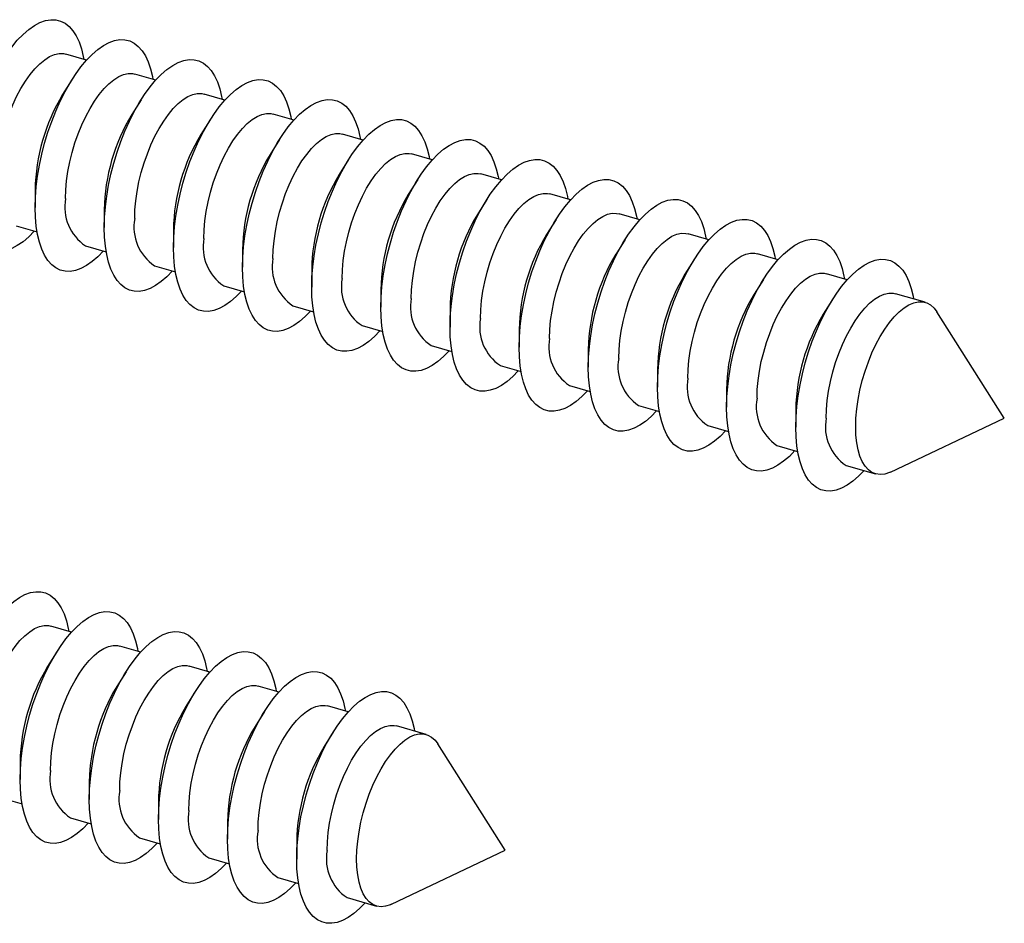
# Model space of a CAD drawing. Units: millimetres. Extents: x 17 to 829, y 20 to 541.
# Drawn here: x 86 to 112, y 280 to 304 of the extents above; entities that cross this region are included whole.
import ezdxf

# ---------------------------------------------------------------- set-up
doc = ezdxf.new("R2010")
doc.units = ezdxf.units.MM
doc.header["$LTSCALE"] = 2
doc.linetypes.add('SLD-Solid', pattern=[0])

msp = doc.modelspace()

# ---------------------------------------------------------------- linework, layer by layer
at = {"color": 7, "linetype": 'SLD-Solid', "lineweight": 25}
for p, q in [((87.642, 303.101), (87.088, 303.261)), ((87.251, 302.577), (87.001, 302.18)), ((89.489, 302.567), (88.935, 302.727)), ((89.099, 302.044), (88.848, 301.646)), ((91.337, 302.034), (90.783, 302.194)), ((90.946, 301.51), (90.696, 301.113)), ((93.184, 301.501), (92.63, 301.661)), ((92.794, 300.977), (92.543, 300.58)), ((95.032, 300.967), (94.478, 301.127)), ((94.641, 300.444), (94.391, 300.046)), ((96.879, 300.434), (96.325, 300.594)), ((96.489, 299.91), (96.238, 299.513)), ((98.727, 299.901), (98.173, 300.061)), ((86.266, 299.636), (86.266, 299.166)), ((98.336, 299.377), (98.086, 298.98)), ((100.574, 299.367), (100.02, 299.527)), ((88.114, 299.102), (88.114, 298.633)), ((102.422, 298.834), (101.868, 298.994)), ((85.764, 298.675), (86.318, 298.515)), ((100.184, 298.844), (99.933, 298.446)), ((89.962, 298.569), (89.962, 298.099)), ((104.269, 298.301), (103.715, 298.461)), ((87.611, 298.141), (88.165, 297.981)), ((102.031, 298.31), (101.781, 297.913)), ((91.809, 298.036), (91.809, 297.566)), ((106.117, 297.767), (105.563, 297.927)), ((89.459, 297.608), (90.013, 297.448)), ((103.879, 297.777), (103.629, 297.38)), ((93.657, 297.502), (93.657, 297.033)), ((107.964, 297.234), (107.41, 297.394)), ((91.306, 297.075), (91.86, 296.915)), ((105.726, 297.244), (105.476, 296.846)), ((95.504, 296.969), (95.504, 296.499)), ((110.046, 296.633), (109.258, 296.861)), ((93.154, 296.541), (93.708, 296.381)), ((107.574, 296.71), (107.324, 296.313)), ((97.352, 296.436), (97.352, 295.966)), ((112.161, 293.538), (110.357, 296.379)), ((95.001, 296.008), (95.555, 295.848)), ((99.199, 295.902), (99.199, 295.433)), ((96.849, 295.475), (97.403, 295.315)), ((101.047, 295.369), (101.047, 294.899)), ((98.696, 294.941), (99.25, 294.781)), ((102.894, 294.836), (102.894, 294.366)), ((100.544, 294.408), (101.098, 294.248)), ((104.742, 294.302), (104.742, 293.833)), ((102.391, 293.875), (102.945, 293.715)), ((106.589, 293.769), (106.589, 293.299)), ((104.239, 293.341), (104.793, 293.181)), ((109.121, 292.096), (112.161, 293.538)), ((106.086, 292.808), (106.64, 292.648)), ((107.934, 292.275), (108.722, 292.047)), ((87.241, 287.82), (86.687, 287.98)), ((86.85, 287.297), (86.6, 286.899)), ((89.088, 287.287), (88.534, 287.447)), ((88.698, 286.763), (88.448, 286.366)), ((90.936, 286.754), (90.382, 286.914)), ((90.545, 286.23), (90.295, 285.833)), ((92.783, 286.22), (92.229, 286.38)), ((92.393, 285.697), (92.143, 285.299)), ((94.631, 285.687), (94.077, 285.847)), ((96.713, 285.086), (95.924, 285.314)), ((94.24, 285.163), (93.99, 284.766)), ((98.828, 281.991), (97.024, 284.832)), ((85.866, 284.355), (85.866, 283.886)), ((87.713, 283.822), (87.713, 283.352)), ((85.363, 283.394), (85.917, 283.234)), ((89.561, 283.289), (89.561, 282.819)), ((87.211, 282.861), (87.765, 282.701)), ((91.408, 282.755), (91.408, 282.286)), ((89.058, 282.328), (89.612, 282.168)), ((93.256, 282.222), (93.256, 281.752)), ((90.906, 281.794), (91.46, 281.634)), ((95.787, 280.549), (98.828, 281.991)), ((92.753, 281.261), (93.307, 281.101)), ((94.601, 280.728), (95.389, 280.5))]:
    msp.add_line(p, q, dxfattribs=at)
at = {"color": 7, "linetype": 'SLD-Solid', "lineweight": 25, "flags": 128}
for points in [[(84.419, 299.699), (84.426, 299.969), (84.448, 300.249), (84.484, 300.536), (84.534, 300.829), (84.597, 301.123), (84.673, 301.418), (84.761, 301.709), (84.861, 301.995), (84.971, 302.272), (85.091, 302.539), (85.219, 302.792), (85.354, 303.03), (85.496, 303.251), (85.642, 303.452), (85.791, 303.631), (85.943, 303.787), (86.095, 303.919), (86.247, 304.025), (86.396, 304.105), (86.542, 304.157), (86.684, 304.181), (86.819, 304.178), (86.947, 304.146), (87.067, 304.087), (87.177, 304), (87.277, 303.887), (87.365, 303.749), (87.441, 303.586), (87.504, 303.401), (87.554, 303.195), (87.568, 303.122)], [(86.266, 299.166), (86.274, 299.436), (86.295, 299.716), (86.331, 300.003), (86.381, 300.295), (86.444, 300.59), (86.52, 300.884), (86.609, 301.176), (86.709, 301.461), (86.819, 301.739), (86.938, 302.005), (87.066, 302.259), (87.202, 302.497), (87.343, 302.717), (87.489, 302.918), (87.639, 303.098), (87.79, 303.254), (87.943, 303.386), (88.094, 303.492), (88.244, 303.572), (88.39, 303.624), (88.531, 303.648), (88.666, 303.645), (88.795, 303.613), (88.914, 303.553), (89.024, 303.467), (89.124, 303.354), (89.212, 303.216), (89.289, 303.053), (89.352, 302.868), (89.402, 302.662), (89.415, 302.589)], [(85.232, 299.934), (85.24, 300.168), (85.261, 300.411), (85.297, 300.661), (85.346, 300.915), (85.409, 301.17), (85.484, 301.422), (85.57, 301.668), (85.667, 301.906), (85.773, 302.133), (85.887, 302.345), (86.007, 302.541), (86.133, 302.718), (86.262, 302.873), (86.393, 303.005), (86.524, 303.113), (86.654, 303.194), (86.782, 303.249), (86.905, 303.276), (87.022, 303.274), (87.088, 303.261)], [(88.114, 298.633), (88.121, 298.902), (88.143, 299.182), (88.179, 299.47), (88.229, 299.762), (88.292, 300.057), (88.368, 300.351), (88.456, 300.642), (88.556, 300.928), (88.666, 301.205), (88.786, 301.472), (88.914, 301.726), (89.049, 301.964), (89.191, 302.184), (89.337, 302.385), (89.486, 302.564), (89.638, 302.721), (89.79, 302.852), (89.942, 302.959), (90.091, 303.038), (90.237, 303.09), (90.379, 303.115), (90.514, 303.111), (90.642, 303.08), (90.762, 303.02), (90.872, 302.934), (90.972, 302.821), (91.06, 302.682), (91.136, 302.52), (91.199, 302.335), (91.249, 302.129), (91.263, 302.055)], [(87.08, 299.401), (87.087, 299.634), (87.109, 299.878), (87.144, 300.128), (87.194, 300.382), (87.257, 300.636), (87.331, 300.888), (87.418, 301.135), (87.515, 301.373), (87.62, 301.599), (87.734, 301.812), (87.855, 302.008), (87.98, 302.184), (88.109, 302.34), (88.24, 302.472), (88.372, 302.579), (88.502, 302.661), (88.629, 302.715), (88.752, 302.742), (88.87, 302.741), (88.935, 302.727)], [(89.962, 298.099), (89.969, 298.369), (89.99, 298.649), (90.026, 298.936), (90.076, 299.229), (90.139, 299.523), (90.216, 299.818), (90.304, 300.109), (90.404, 300.395), (90.514, 300.672), (90.633, 300.939), (90.762, 301.192), (90.897, 301.43), (91.038, 301.651), (91.184, 301.852), (91.334, 302.031), (91.485, 302.187), (91.638, 302.319), (91.789, 302.425), (91.939, 302.505), (92.085, 302.557), (92.226, 302.581), (92.362, 302.578), (92.49, 302.546), (92.609, 302.487), (92.719, 302.4), (92.819, 302.287), (92.908, 302.149), (92.984, 301.986), (93.047, 301.801), (93.097, 301.595), (93.11, 301.522)], [(88.927, 298.867), (88.935, 299.101), (88.956, 299.345), (88.992, 299.595), (89.041, 299.848), (89.104, 300.103), (89.179, 300.355), (89.265, 300.601), (89.362, 300.839), (89.468, 301.066), (89.582, 301.279), (89.702, 301.474), (89.828, 301.651), (89.957, 301.806), (90.088, 301.939), (90.219, 302.046), (90.349, 302.128), (90.477, 302.182), (90.6, 302.209), (90.717, 302.208), (90.783, 302.194)], [(91.809, 297.566), (91.816, 297.836), (91.838, 298.116), (91.874, 298.403), (91.924, 298.695), (91.987, 298.99), (92.063, 299.284), (92.151, 299.576), (92.251, 299.861), (92.361, 300.139), (92.481, 300.405), (92.609, 300.659), (92.744, 300.897), (92.886, 301.117), (93.032, 301.318), (93.181, 301.498), (93.333, 301.654), (93.485, 301.786), (93.637, 301.892), (93.786, 301.972), (93.932, 302.024), (94.074, 302.048), (94.209, 302.045), (94.337, 302.013), (94.457, 301.953), (94.567, 301.867), (94.667, 301.754), (94.755, 301.616), (94.831, 301.453), (94.894, 301.268), (94.944, 301.062), (94.958, 300.989)], [(90.775, 298.334), (90.782, 298.568), (90.804, 298.811), (90.84, 299.061), (90.889, 299.315), (90.952, 299.57), (91.026, 299.822), (91.113, 300.068), (91.21, 300.306), (91.315, 300.533), (91.429, 300.745), (91.55, 300.941), (91.675, 301.118), (91.804, 301.273), (91.935, 301.405), (92.067, 301.513), (92.197, 301.594), (92.324, 301.649), (92.448, 301.676), (92.565, 301.674), (92.63, 301.661)], [(93.657, 297.033), (93.664, 297.302), (93.685, 297.582), (93.721, 297.87), (93.771, 298.162), (93.834, 298.457), (93.911, 298.751), (93.999, 299.042), (94.099, 299.328), (94.209, 299.605), (94.328, 299.872), (94.457, 300.126), (94.592, 300.364), (94.733, 300.584), (94.879, 300.785), (95.029, 300.964), (95.18, 301.121), (95.333, 301.252), (95.484, 301.359), (95.634, 301.438), (95.78, 301.49), (95.921, 301.515), (96.057, 301.511), (96.185, 301.48), (96.304, 301.42), (96.415, 301.334), (96.514, 301.221), (96.603, 301.082), (96.679, 300.92), (96.742, 300.735), (96.792, 300.529), (96.805, 300.455)], [(92.622, 297.801), (92.63, 298.034), (92.651, 298.278), (92.687, 298.528), (92.737, 298.782), (92.799, 299.036), (92.874, 299.288), (92.96, 299.535), (93.057, 299.773), (93.163, 299.999), (93.277, 300.212), (93.397, 300.408), (93.523, 300.584), (93.652, 300.74), (93.783, 300.872), (93.914, 300.979), (94.044, 301.061), (94.172, 301.115), (94.295, 301.142), (94.412, 301.141), (94.478, 301.127)], [(95.504, 296.499), (95.511, 296.769), (95.533, 297.049), (95.569, 297.336), (95.619, 297.629), (95.682, 297.923), (95.758, 298.218), (95.846, 298.509), (95.946, 298.795), (96.056, 299.072), (96.176, 299.339), (96.304, 299.592), (96.439, 299.83), (96.581, 300.051), (96.727, 300.252), (96.876, 300.431), (97.028, 300.587), (97.18, 300.719), (97.332, 300.825), (97.481, 300.905), (97.627, 300.957), (97.769, 300.981), (97.904, 300.978), (98.032, 300.946), (98.152, 300.887), (98.262, 300.8), (98.362, 300.687), (98.45, 300.549), (98.526, 300.386), (98.589, 300.201), (98.639, 299.995), (98.653, 299.922)], [(94.47, 297.267), (94.477, 297.501), (94.499, 297.745), (94.535, 297.995), (94.584, 298.248), (94.647, 298.503), (94.722, 298.755), (94.808, 299.001), (94.905, 299.239), (95.011, 299.466), (95.124, 299.679), (95.245, 299.874), (95.37, 300.051), (95.499, 300.206), (95.63, 300.339), (95.762, 300.446), (95.892, 300.528), (96.019, 300.582), (96.143, 300.609), (96.26, 300.608), (96.325, 300.594)], [(97.352, 295.966), (97.359, 296.236), (97.381, 296.516), (97.416, 296.803), (97.466, 297.095), (97.529, 297.39), (97.606, 297.684), (97.694, 297.976), (97.794, 298.261), (97.904, 298.539), (98.024, 298.805), (98.152, 299.059), (98.287, 299.297), (98.428, 299.517), (98.574, 299.718), (98.724, 299.898), (98.875, 300.054), (99.028, 300.186), (99.179, 300.292), (99.329, 300.372), (99.475, 300.424), (99.616, 300.448), (99.752, 300.445), (99.88, 300.413), (99.999, 300.353), (100.11, 300.267), (100.209, 300.154), (100.298, 300.016), (100.374, 299.853), (100.437, 299.668), (100.487, 299.462), (100.5, 299.389)], [(96.317, 296.734), (96.325, 296.968), (96.346, 297.211), (96.382, 297.461), (96.432, 297.715), (96.494, 297.97), (96.569, 298.222), (96.655, 298.468), (96.752, 298.706), (96.858, 298.933), (96.972, 299.145), (97.092, 299.341), (97.218, 299.518), (97.347, 299.673), (97.478, 299.805), (97.609, 299.913), (97.74, 299.994), (97.867, 300.049), (97.99, 300.076), (98.107, 300.074), (98.173, 300.061)], [(99.199, 295.433), (99.206, 295.702), (99.228, 295.982), (99.264, 296.27), (99.314, 296.562), (99.377, 296.857), (99.453, 297.151), (99.541, 297.442), (99.641, 297.728), (99.751, 298.005), (99.871, 298.272), (99.999, 298.526), (100.134, 298.764), (100.276, 298.984), (100.422, 299.185), (100.571, 299.364), (100.723, 299.521), (100.875, 299.652), (101.027, 299.759), (101.176, 299.838), (101.322, 299.89), (101.464, 299.915), (101.599, 299.911), (101.727, 299.88), (101.847, 299.82), (101.957, 299.734), (102.057, 299.621), (102.145, 299.482), (102.221, 299.32), (102.285, 299.135), (102.334, 298.929), (102.348, 298.855)], [(86.244, 298.536), (86.095, 298.383), (85.943, 298.251), (85.791, 298.145), (85.642, 298.065), (85.496, 298.013), (85.354, 297.989), (85.219, 297.992), (85.091, 298.024), (84.971, 298.083), (84.861, 298.17), (84.761, 298.283), (84.673, 298.421), (84.597, 298.584), (84.534, 298.769), (84.484, 298.975), (84.448, 299.2), (84.426, 299.442), (84.419, 299.699)], [(98.165, 296.201), (98.172, 296.434), (98.194, 296.678), (98.23, 296.928), (98.279, 297.182), (98.342, 297.436), (98.417, 297.688), (98.503, 297.935), (98.6, 298.173), (98.706, 298.399), (98.819, 298.612), (98.94, 298.808), (99.065, 298.984), (99.194, 299.14), (99.325, 299.272), (99.457, 299.379), (99.587, 299.461), (99.714, 299.515), (99.838, 299.542), (99.955, 299.541), (100.02, 299.527)], [(101.047, 294.899), (101.054, 295.169), (101.076, 295.449), (101.111, 295.736), (101.161, 296.029), (101.225, 296.323), (101.301, 296.618), (101.389, 296.909), (101.489, 297.195), (101.599, 297.472), (101.719, 297.739), (101.847, 297.992), (101.982, 298.23), (102.123, 298.451), (102.269, 298.652), (102.419, 298.831), (102.571, 298.987), (102.723, 299.119), (102.874, 299.225), (103.024, 299.305), (103.17, 299.357), (103.311, 299.381), (103.447, 299.378), (103.575, 299.346), (103.694, 299.287), (103.805, 299.2), (103.904, 299.087), (103.993, 298.949), (104.069, 298.786), (104.132, 298.601), (104.182, 298.395), (104.195, 298.322)], [(88.091, 298.003), (87.943, 297.849), (87.79, 297.718), (87.639, 297.611), (87.489, 297.532), (87.343, 297.48), (87.202, 297.455), (87.066, 297.459), (86.938, 297.491), (86.819, 297.55), (86.709, 297.636), (86.609, 297.749), (86.52, 297.888), (86.444, 298.05), (86.381, 298.235), (86.331, 298.441), (86.295, 298.667), (86.274, 298.909), (86.266, 299.166)], [(100.012, 295.667), (100.02, 295.901), (100.041, 296.145), (100.077, 296.395), (100.127, 296.648), (100.189, 296.903), (100.264, 297.155), (100.35, 297.401), (100.447, 297.639), (100.553, 297.866), (100.667, 298.079), (100.787, 298.274), (100.913, 298.451), (101.042, 298.606), (101.173, 298.739), (101.304, 298.846), (101.435, 298.928), (101.562, 298.982), (101.685, 299.009), (101.802, 299.008), (101.868, 298.994)], [(102.894, 294.366), (102.901, 294.636), (102.923, 294.916), (102.959, 295.203), (103.009, 295.495), (103.072, 295.79), (103.148, 296.084), (103.236, 296.376), (103.336, 296.661), (103.446, 296.939), (103.566, 297.205), (103.694, 297.459), (103.829, 297.697), (103.971, 297.917), (104.117, 298.118), (104.266, 298.298), (104.418, 298.454), (104.57, 298.586), (104.722, 298.692), (104.871, 298.772), (105.017, 298.824), (105.159, 298.848), (105.294, 298.845), (105.422, 298.813), (105.542, 298.753), (105.652, 298.667), (105.752, 298.554), (105.84, 298.416), (105.916, 298.253), (105.98, 298.068), (106.029, 297.862), (106.043, 297.789)], [(89.939, 297.469), (89.79, 297.316), (89.638, 297.184), (89.486, 297.078), (89.337, 296.999), (89.191, 296.946), (89.049, 296.922), (88.914, 296.926), (88.786, 296.957), (88.666, 297.017), (88.556, 297.103), (88.456, 297.216), (88.368, 297.354), (88.292, 297.517), (88.229, 297.702), (88.179, 297.908), (88.143, 298.133), (88.121, 298.376), (88.114, 298.633)], [(101.86, 295.134), (101.867, 295.368), (101.889, 295.611), (101.925, 295.861), (101.974, 296.115), (102.037, 296.37), (102.112, 296.622), (102.198, 296.868), (102.295, 297.106), (102.401, 297.333), (102.514, 297.545), (102.635, 297.741), (102.76, 297.918), (102.889, 298.073), (103.02, 298.205), (103.152, 298.313), (103.282, 298.394), (103.41, 298.449), (103.533, 298.476), (103.65, 298.474), (103.715, 298.461)], [(91.786, 296.936), (91.638, 296.783), (91.485, 296.651), (91.334, 296.545), (91.184, 296.465), (91.038, 296.413), (90.897, 296.389), (90.762, 296.392), (90.633, 296.424), (90.514, 296.483), (90.404, 296.57), (90.304, 296.683), (90.216, 296.821), (90.139, 296.984), (90.076, 297.169), (90.026, 297.375), (89.99, 297.6), (89.969, 297.842), (89.962, 298.099)], [(104.742, 293.833), (104.749, 294.102), (104.771, 294.382), (104.806, 294.67), (104.856, 294.962), (104.92, 295.257), (104.996, 295.551), (105.084, 295.842), (105.184, 296.128), (105.294, 296.405), (105.414, 296.672), (105.542, 296.926), (105.677, 297.164), (105.818, 297.384), (105.964, 297.585), (106.114, 297.764), (106.266, 297.921), (106.418, 298.052), (106.569, 298.159), (106.719, 298.238), (106.865, 298.29), (107.006, 298.315), (107.142, 298.311), (107.27, 298.28), (107.389, 298.22), (107.5, 298.134), (107.599, 298.021), (107.688, 297.882), (107.764, 297.72), (107.827, 297.535), (107.877, 297.329), (107.89, 297.255)], [(103.707, 294.601), (103.715, 294.834), (103.736, 295.078), (103.772, 295.328), (103.822, 295.582), (103.884, 295.836), (103.959, 296.088), (104.045, 296.335), (104.142, 296.573), (104.248, 296.799), (104.362, 297.012), (104.482, 297.208), (104.608, 297.384), (104.737, 297.54), (104.868, 297.672), (104.999, 297.779), (105.13, 297.861), (105.257, 297.915), (105.38, 297.942), (105.497, 297.941), (105.563, 297.927)], [(93.634, 296.403), (93.485, 296.249), (93.333, 296.118), (93.181, 296.011), (93.032, 295.932), (92.886, 295.88), (92.744, 295.855), (92.609, 295.859), (92.481, 295.891), (92.361, 295.95), (92.251, 296.036), (92.151, 296.149), (92.063, 296.288), (91.987, 296.45), (91.924, 296.635), (91.874, 296.841), (91.838, 297.067), (91.816, 297.309), (91.809, 297.566)], [(106.589, 293.299), (106.596, 293.569), (106.618, 293.849), (106.654, 294.136), (106.704, 294.429), (106.767, 294.723), (106.843, 295.018), (106.932, 295.309), (107.031, 295.595), (107.141, 295.872), (107.261, 296.139), (107.389, 296.392), (107.525, 296.63), (107.666, 296.851), (107.812, 297.052), (107.962, 297.231), (108.113, 297.387), (108.265, 297.519), (108.417, 297.625), (108.566, 297.705), (108.713, 297.757), (108.854, 297.781), (108.989, 297.778), (109.117, 297.746), (109.237, 297.687), (109.347, 297.6), (109.447, 297.487), (109.535, 297.349), (109.611, 297.186), (109.675, 297.001), (109.724, 296.795), (109.738, 296.722)], [(105.555, 294.067), (105.562, 294.301), (105.584, 294.545), (105.62, 294.795), (105.669, 295.048), (105.732, 295.303), (105.807, 295.555), (105.893, 295.801), (105.99, 296.039), (106.096, 296.266), (106.21, 296.479), (106.33, 296.674), (106.455, 296.851), (106.584, 297.006), (106.715, 297.139), (106.847, 297.246), (106.977, 297.328), (107.105, 297.382), (107.228, 297.409), (107.345, 297.408), (107.41, 297.394)], [(95.481, 295.869), (95.333, 295.716), (95.18, 295.584), (95.029, 295.478), (94.879, 295.399), (94.733, 295.346), (94.592, 295.322), (94.457, 295.326), (94.328, 295.357), (94.209, 295.417), (94.099, 295.503), (93.999, 295.616), (93.911, 295.754), (93.834, 295.917), (93.771, 296.102), (93.721, 296.308), (93.685, 296.533), (93.664, 296.776), (93.657, 297.033)], [(107.403, 293.534), (107.41, 293.768), (107.431, 294.011), (107.467, 294.261), (107.517, 294.515), (107.579, 294.77), (107.654, 295.022), (107.741, 295.268), (107.837, 295.506), (107.943, 295.733), (108.057, 295.945), (108.177, 296.141), (108.303, 296.318), (108.432, 296.473), (108.563, 296.605), (108.694, 296.713), (108.825, 296.794), (108.952, 296.849), (109.075, 296.876), (109.193, 296.874), (109.258, 296.861)], [(97.329, 295.336), (97.18, 295.183), (97.028, 295.051), (96.876, 294.945), (96.727, 294.865), (96.581, 294.813), (96.439, 294.789), (96.304, 294.792), (96.176, 294.824), (96.056, 294.883), (95.946, 294.97), (95.846, 295.083), (95.758, 295.221), (95.682, 295.384), (95.619, 295.569), (95.569, 295.775), (95.533, 296), (95.511, 296.242), (95.504, 296.499)], [(108.191, 293.307), (108.198, 293.54), (108.22, 293.784), (108.255, 294.034), (108.305, 294.288), (108.367, 294.542), (108.442, 294.794), (108.529, 295.041), (108.625, 295.279), (108.731, 295.505), (108.845, 295.718), (108.966, 295.913), (109.091, 296.09), (109.22, 296.245), (109.351, 296.378), (109.483, 296.485), (109.613, 296.567), (109.74, 296.621), (109.863, 296.648), (109.981, 296.647), (110.091, 296.618), (110.192, 296.561), (110.284, 296.477), (110.357, 296.379)], [(99.176, 294.803), (99.028, 294.649), (98.875, 294.518), (98.724, 294.411), (98.574, 294.332), (98.428, 294.28), (98.287, 294.255), (98.152, 294.259), (98.024, 294.291), (97.904, 294.35), (97.794, 294.436), (97.694, 294.549), (97.606, 294.688), (97.529, 294.85), (97.466, 295.035), (97.416, 295.241), (97.381, 295.467), (97.359, 295.709), (97.352, 295.966)], [(101.024, 294.269), (100.875, 294.116), (100.723, 293.984), (100.571, 293.878), (100.422, 293.799), (100.276, 293.746), (100.134, 293.722), (99.999, 293.726), (99.871, 293.757), (99.751, 293.817), (99.641, 293.903), (99.541, 294.016), (99.453, 294.154), (99.377, 294.317), (99.314, 294.502), (99.264, 294.708), (99.228, 294.933), (99.206, 295.176), (99.199, 295.433)], [(102.872, 293.736), (102.723, 293.583), (102.571, 293.451), (102.419, 293.345), (102.269, 293.265), (102.123, 293.213), (101.982, 293.189), (101.847, 293.192), (101.719, 293.224), (101.599, 293.283), (101.489, 293.37), (101.389, 293.483), (101.301, 293.621), (101.225, 293.784), (101.161, 293.969), (101.111, 294.175), (101.076, 294.4), (101.054, 294.642), (101.047, 294.899)], [(104.719, 293.203), (104.57, 293.049), (104.418, 292.918), (104.266, 292.811), (104.117, 292.732), (103.971, 292.68), (103.829, 292.655), (103.694, 292.659), (103.566, 292.691), (103.446, 292.75), (103.336, 292.836), (103.236, 292.949), (103.148, 293.088), (103.072, 293.25), (103.009, 293.435), (102.959, 293.641), (102.923, 293.867), (102.901, 294.109), (102.894, 294.366)], [(106.567, 292.669), (106.418, 292.516), (106.266, 292.384), (106.114, 292.278), (105.964, 292.199), (105.818, 292.146), (105.677, 292.122), (105.542, 292.126), (105.414, 292.157), (105.294, 292.217), (105.184, 292.303), (105.084, 292.416), (104.996, 292.554), (104.92, 292.717), (104.856, 292.902), (104.806, 293.108), (104.771, 293.333), (104.749, 293.576), (104.742, 293.833)], [(108.414, 292.136), (108.265, 291.983), (108.113, 291.851), (107.962, 291.745), (107.812, 291.665), (107.666, 291.613), (107.525, 291.589), (107.389, 291.592), (107.261, 291.624), (107.141, 291.683), (107.031, 291.77), (106.932, 291.883), (106.843, 292.021), (106.767, 292.184), (106.704, 292.369), (106.654, 292.575), (106.618, 292.8), (106.596, 293.042), (106.589, 293.299)], [(109.121, 292.096), (109.091, 292.083), (108.966, 292.042), (108.845, 292.029), (108.731, 292.045), (108.625, 292.088), (108.529, 292.158), (108.442, 292.255), (108.367, 292.377), (108.305, 292.523), (108.255, 292.692), (108.22, 292.88), (108.198, 293.086), (108.191, 293.307)], [(84.018, 284.419), (84.026, 284.689), (84.047, 284.969), (84.083, 285.256), (84.133, 285.548), (84.196, 285.843), (84.272, 286.137), (84.361, 286.429), (84.46, 286.714), (84.57, 286.992), (84.69, 287.258), (84.818, 287.512), (84.954, 287.75), (85.095, 287.97), (85.241, 288.171), (85.391, 288.351), (85.542, 288.507), (85.694, 288.639), (85.846, 288.745), (85.995, 288.825), (86.142, 288.877), (86.283, 288.901), (86.418, 288.897), (86.546, 288.866), (86.666, 288.806), (86.776, 288.72), (86.876, 288.607), (86.964, 288.469), (87.04, 288.306), (87.104, 288.121), (87.153, 287.915), (87.167, 287.842)], [(85.866, 283.886), (85.873, 284.155), (85.895, 284.435), (85.931, 284.723), (85.98, 285.015), (86.044, 285.31), (86.12, 285.604), (86.208, 285.895), (86.308, 286.181), (86.418, 286.458), (86.538, 286.725), (86.666, 286.979), (86.801, 287.217), (86.942, 287.437), (87.089, 287.638), (87.238, 287.817), (87.39, 287.974), (87.542, 288.105), (87.693, 288.212), (87.843, 288.291), (87.989, 288.343), (88.13, 288.368), (88.266, 288.364), (88.394, 288.333), (88.514, 288.273), (88.624, 288.187), (88.723, 288.074), (88.812, 287.935), (88.888, 287.773), (88.951, 287.588), (89.001, 287.382), (89.015, 287.308)], [(84.832, 284.654), (84.839, 284.887), (84.86, 285.131), (84.896, 285.381), (84.946, 285.635), (85.008, 285.889), (85.083, 286.141), (85.17, 286.388), (85.266, 286.626), (85.372, 286.852), (85.486, 287.065), (85.607, 287.261), (85.732, 287.437), (85.861, 287.593), (85.992, 287.725), (86.123, 287.832), (86.254, 287.914), (86.381, 287.968), (86.504, 287.995), (86.622, 287.994), (86.687, 287.98)], [(87.713, 283.352), (87.721, 283.622), (87.742, 283.902), (87.778, 284.189), (87.828, 284.482), (87.891, 284.776), (87.967, 285.071), (88.056, 285.362), (88.155, 285.648), (88.266, 285.925), (88.385, 286.192), (88.513, 286.445), (88.649, 286.683), (88.79, 286.904), (88.936, 287.104), (89.086, 287.284), (89.237, 287.44), (89.389, 287.572), (89.541, 287.678), (89.691, 287.758), (89.837, 287.81), (89.978, 287.834), (90.113, 287.831), (90.241, 287.799), (90.361, 287.74), (90.471, 287.653), (90.571, 287.54), (90.659, 287.402), (90.735, 287.239), (90.799, 287.054), (90.848, 286.848), (90.862, 286.775)], [(86.679, 284.12), (86.686, 284.354), (86.708, 284.598), (86.744, 284.848), (86.793, 285.101), (86.856, 285.356), (86.931, 285.608), (87.017, 285.854), (87.114, 286.092), (87.22, 286.319), (87.334, 286.532), (87.454, 286.727), (87.58, 286.904), (87.709, 287.059), (87.84, 287.192), (87.971, 287.299), (88.101, 287.381), (88.229, 287.435), (88.352, 287.462), (88.469, 287.461), (88.534, 287.447)], [(89.561, 282.819), (89.568, 283.089), (89.59, 283.369), (89.626, 283.656), (89.675, 283.948), (89.739, 284.243), (89.815, 284.537), (89.903, 284.829), (90.003, 285.114), (90.113, 285.392), (90.233, 285.658), (90.361, 285.912), (90.496, 286.15), (90.638, 286.37), (90.784, 286.571), (90.933, 286.751), (91.085, 286.907), (91.237, 287.039), (91.389, 287.145), (91.538, 287.225), (91.684, 287.277), (91.825, 287.301), (91.961, 287.297), (92.089, 287.266), (92.209, 287.206), (92.319, 287.12), (92.419, 287.007), (92.507, 286.869), (92.583, 286.706), (92.646, 286.521), (92.696, 286.315), (92.71, 286.242)], [(88.527, 283.587), (88.534, 283.821), (88.556, 284.064), (88.591, 284.314), (88.641, 284.568), (88.703, 284.823), (88.778, 285.075), (88.865, 285.321), (88.961, 285.559), (89.067, 285.786), (89.181, 285.998), (89.302, 286.194), (89.427, 286.371), (89.556, 286.526), (89.687, 286.658), (89.819, 286.766), (89.949, 286.847), (90.076, 286.902), (90.199, 286.929), (90.317, 286.927), (90.382, 286.914)], [(91.408, 282.286), (91.416, 282.555), (91.437, 282.835), (91.473, 283.123), (91.523, 283.415), (91.586, 283.71), (91.662, 284.004), (91.751, 284.295), (91.85, 284.581), (91.961, 284.858), (92.08, 285.125), (92.208, 285.379), (92.344, 285.617), (92.485, 285.837), (92.631, 286.038), (92.781, 286.217), (92.932, 286.374), (93.084, 286.505), (93.236, 286.612), (93.386, 286.691), (93.532, 286.743), (93.673, 286.768), (93.808, 286.764), (93.936, 286.733), (94.056, 286.673), (94.166, 286.587), (94.266, 286.474), (94.354, 286.335), (94.43, 286.173), (94.494, 285.988), (94.544, 285.782), (94.557, 285.708)], [(90.374, 283.054), (90.381, 283.287), (90.403, 283.531), (90.439, 283.781), (90.488, 284.035), (90.551, 284.289), (90.626, 284.541), (90.712, 284.788), (90.809, 285.026), (90.915, 285.252), (91.029, 285.465), (91.149, 285.661), (91.275, 285.837), (91.404, 285.993), (91.535, 286.125), (91.666, 286.232), (91.796, 286.314), (91.924, 286.368), (92.047, 286.395), (92.164, 286.394), (92.229, 286.38)], [(93.256, 281.752), (93.263, 282.022), (93.285, 282.302), (93.321, 282.589), (93.37, 282.882), (93.434, 283.176), (93.51, 283.471), (93.598, 283.762), (93.698, 284.048), (93.808, 284.325), (93.928, 284.592), (94.056, 284.845), (94.191, 285.083), (94.333, 285.304), (94.479, 285.504), (94.628, 285.684), (94.78, 285.84), (94.932, 285.972), (95.084, 286.078), (95.233, 286.158), (95.379, 286.21), (95.521, 286.234), (95.656, 286.231), (95.784, 286.199), (95.904, 286.14), (96.014, 286.053), (96.114, 285.94), (96.202, 285.802), (96.278, 285.639), (96.341, 285.454), (96.391, 285.248), (96.405, 285.175)], [(92.222, 282.52), (92.229, 282.754), (92.251, 282.998), (92.286, 283.248), (92.336, 283.501), (92.398, 283.756), (92.473, 284.008), (92.56, 284.254), (92.656, 284.492), (92.762, 284.719), (92.876, 284.932), (92.997, 285.127), (93.122, 285.304), (93.251, 285.459), (93.382, 285.592), (93.514, 285.699), (93.644, 285.781), (93.771, 285.835), (93.894, 285.862), (94.012, 285.861), (94.077, 285.847)], [(94.069, 281.987), (94.076, 282.221), (94.098, 282.464), (94.134, 282.714), (94.183, 282.968), (94.246, 283.223), (94.321, 283.475), (94.407, 283.721), (94.504, 283.959), (94.61, 284.186), (94.724, 284.398), (94.844, 284.594), (94.97, 284.771), (95.099, 284.926), (95.23, 285.058), (95.361, 285.166), (95.491, 285.247), (95.619, 285.302), (95.742, 285.329), (95.859, 285.327), (95.924, 285.314)], [(94.857, 281.76), (94.865, 281.993), (94.886, 282.237), (94.922, 282.487), (94.971, 282.741), (95.034, 282.995), (95.109, 283.247), (95.195, 283.494), (95.292, 283.732), (95.398, 283.958), (95.512, 284.171), (95.632, 284.366), (95.758, 284.543), (95.887, 284.698), (96.018, 284.831), (96.149, 284.938), (96.279, 285.02), (96.407, 285.074), (96.53, 285.101), (96.647, 285.1), (96.757, 285.071), (96.859, 285.014), (96.951, 284.93), (97.024, 284.832)], [(87.691, 282.722), (87.542, 282.569), (87.39, 282.437), (87.238, 282.331), (87.089, 282.252), (86.942, 282.199), (86.801, 282.175), (86.666, 282.179), (86.538, 282.21), (86.418, 282.27), (86.308, 282.356), (86.208, 282.469), (86.12, 282.607), (86.044, 282.77), (85.98, 282.955), (85.931, 283.161), (85.895, 283.386), (85.873, 283.629), (85.866, 283.886)], [(89.538, 282.189), (89.389, 282.036), (89.237, 281.904), (89.086, 281.798), (88.936, 281.718), (88.79, 281.666), (88.649, 281.642), (88.513, 281.645), (88.385, 281.677), (88.266, 281.736), (88.155, 281.823), (88.056, 281.936), (87.967, 282.074), (87.891, 282.237), (87.828, 282.422), (87.778, 282.628), (87.742, 282.853), (87.721, 283.095), (87.713, 283.352)], [(91.386, 281.656), (91.237, 281.502), (91.085, 281.371), (90.933, 281.264), (90.784, 281.185), (90.638, 281.133), (90.496, 281.108), (90.361, 281.112), (90.233, 281.144), (90.113, 281.203), (90.003, 281.289), (89.903, 281.402), (89.815, 281.541), (89.739, 281.703), (89.675, 281.888), (89.626, 282.094), (89.59, 282.32), (89.568, 282.562), (89.561, 282.819)], [(93.233, 281.122), (93.084, 280.969), (92.932, 280.837), (92.781, 280.731), (92.631, 280.652), (92.485, 280.599), (92.344, 280.575), (92.208, 280.579), (92.08, 280.61), (91.961, 280.67), (91.85, 280.756), (91.751, 280.869), (91.662, 281.007), (91.586, 281.17), (91.523, 281.355), (91.473, 281.561), (91.437, 281.786), (91.416, 282.029), (91.408, 282.286)], [(95.081, 280.589), (94.932, 280.436), (94.78, 280.304), (94.628, 280.198), (94.479, 280.118), (94.333, 280.066), (94.191, 280.042), (94.056, 280.045), (93.928, 280.077), (93.808, 280.136), (93.698, 280.223), (93.598, 280.336), (93.51, 280.474), (93.434, 280.637), (93.37, 280.822), (93.321, 281.028), (93.285, 281.253), (93.263, 281.495), (93.256, 281.752)], [(95.787, 280.549), (95.758, 280.536), (95.632, 280.495), (95.512, 280.482), (95.398, 280.498), (95.292, 280.541), (95.195, 280.611), (95.109, 280.708), (95.034, 280.83), (94.971, 280.976), (94.922, 281.145), (94.886, 281.333), (94.865, 281.539), (94.857, 281.76)]]:
    msp.add_lwpolyline(points, dxfattribs=at)
at = {"color": 7, "linetype": 'SLD-Solid', "lineweight": 25}
for centre, radius, start, end in [((91.318, 299.555), 5.052, 148.706, 179.0897), ((93.165, 299.022), 5.052, 148.706, 179.0897), ((95.013, 298.489), 5.052, 148.706, 179.0897), ((96.86, 297.955), 5.052, 148.706, 179.0897), ((98.708, 297.422), 5.052, 148.706, 179.0897), ((88.297, 299.172), 1.238, 169.365, 236.3828), ((100.555, 296.889), 5.052, 148.706, 179.0897), ((90.144, 298.639), 1.238, 169.365, 236.3828), ((102.403, 296.355), 5.052, 148.706, 179.0897), ((91.992, 298.106), 1.238, 169.365, 236.3828), ((104.25, 295.822), 5.052, 148.706, 179.0897), ((93.839, 297.572), 1.238, 169.365, 236.3828), ((106.098, 295.289), 5.052, 148.706, 179.0897), ((107.946, 294.755), 5.052, 148.706, 179.0897), ((95.687, 297.039), 1.238, 169.365, 236.3828), ((109.793, 294.222), 5.052, 148.706, 179.0897), ((97.534, 296.506), 1.238, 169.365, 236.3828), ((111.641, 293.689), 5.052, 148.706, 179.0897), ((99.382, 295.972), 1.238, 169.365, 236.3828), ((101.229, 295.439), 1.238, 169.365, 236.3828), ((103.077, 294.906), 1.238, 169.365, 236.3828), ((104.924, 294.372), 1.238, 169.365, 236.3828), ((106.772, 293.839), 1.238, 169.365, 236.3828), ((108.619, 293.306), 1.238, 169.365, 236.3828), ((90.917, 284.275), 5.052, 148.706, 179.0897), ((92.765, 283.742), 5.052, 148.706, 179.0897), ((94.612, 283.208), 5.052, 148.706, 179.0897), ((96.46, 282.675), 5.052, 148.706, 179.0897), ((98.307, 282.142), 5.052, 148.706, 179.0897), ((87.896, 283.892), 1.238, 169.365, 236.3828), ((89.744, 283.359), 1.238, 169.365, 236.3828), ((91.591, 282.825), 1.238, 169.365, 236.3828), ((93.439, 282.292), 1.238, 169.365, 236.3828), ((95.286, 281.759), 1.238, 169.365, 236.3828)]:
    msp.add_arc(centre, radius, start, end, dxfattribs=at)

doc.saveas('drawing.dxf')
